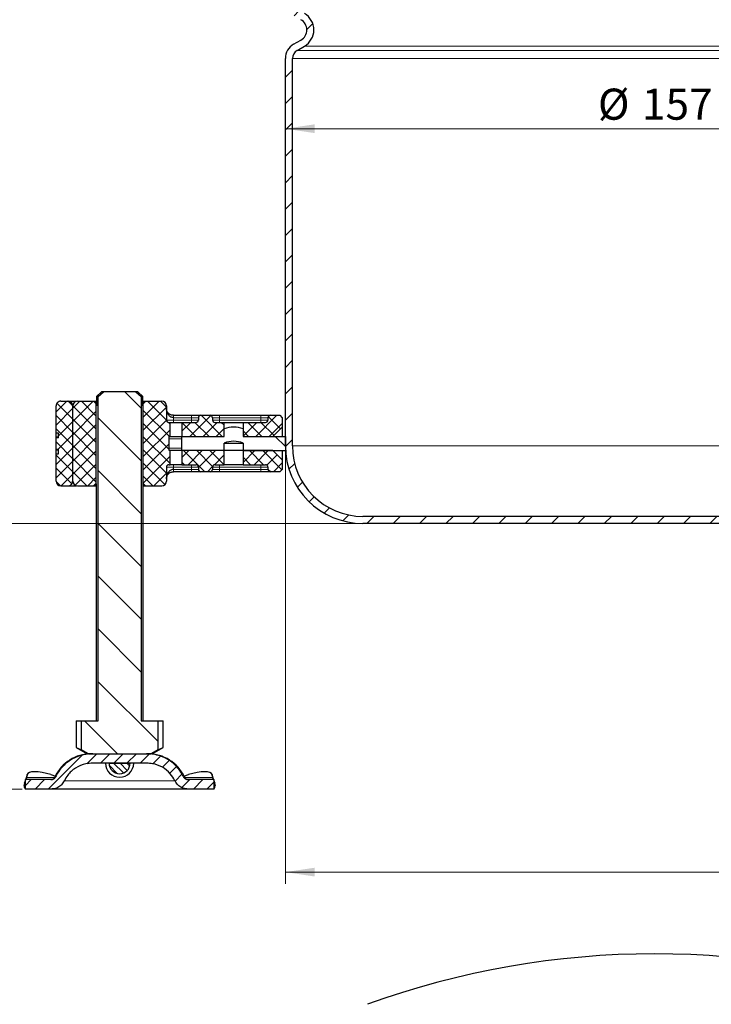
# Model space of a CAD drawing. Units: millimetres. Extents: x 0 to 420, y 0 to 297.
# Drawn here: x 72 to 131, y 155 to 238 of the extents above; entities that cross this region are included whole.
import ezdxf

# ---------------------------------------------------------------- set-up
doc = ezdxf.new("R2010")
doc.units = ezdxf.units.MM
doc.styles.add('SLDTEXTSTYLE0', font='TXT', dxfattribs={"width": 0.605})
doc.dimstyles.new('SLDDIMSTYLE0', dxfattribs={"dimtxt": 2.568319, "dimasz": 2.5, "dimexe": 0, "dimexo": 0.0625, "dimgap": 0.64208, "dimtad": 1, "dimdec": 0, "dimlfac": 2.5, "dimrnd": 1e-09, "dimzin": 12, "dimdsep": 46, "dimtxsty": 'SLDTEXTSTYLE0', "dimsah": 1, "dimcen": 0.09, "dimadec": 0, "dimazin": 3, "dimtfac": 1, "dimtdec": 3, "dimtofl": 0, "dimtmove": 0, "dimatfit": 3, "dimfxl": 1, "dimfrac": 2, "dimtolj": 1, "dimtzin": 12, "dimarcsym": 0})
doc.dimstyles.new('SLDDIMSTYLE1', dxfattribs={"dimtxt": 2.568319, "dimasz": 2.5, "dimexe": 0, "dimexo": 0.0625, "dimgap": 0.64208, "dimtad": 1, "dimlfac": 2.5, "dimrnd": 1e-09, "dimzin": 12, "dimdsep": 46, "dimtxsty": 'SLDTEXTSTYLE0', "dimsah": 1, "dimcen": 0.09, "dimadec": 0, "dimazin": 3, "dimtfac": 1, "dimtdec": 3, "dimtofl": 0, "dimtmove": 0, "dimatfit": 3, "dimfxl": 1, "dimfrac": 2, "dimtolj": 1, "dimtzin": 12, "dimarcsym": 0})

# ---------------------------------------------------------------- blocks, each defined once
blk = doc.blocks.new('_D_3')
at = {"color": 7, "linetype": 'Continuous', "lineweight": 0}
for p, q in [((94.309, 201.825), (94.309, 164.855)), ((192.653, 192.529), (192.653, 164.855)), ((94.309, 165.855), (192.653, 165.855))]:
    blk.add_line(p, q, dxfattribs=at)
at = {"color": 7, "linetype": 'Continuous', "lineweight": 18}
for centre, start, end in [((144.485, 167.827), 153.43495, 206.56505), ((142.477, 167.827), 333.43495, 26.56505)]:
    blk.add_arc(centre, 4.41, start, end, dxfattribs=at)
for points in [[(94.309, 165.855), (96.809, 165.48), (96.809, 166.23)], [(192.653, 165.855), (190.153, 166.23), (190.153, 165.48)]]:
    blk.add_solid(points, dxfattribs=at)
at = {"color": 7, "linetype": 'Continuous', "lineweight": 18, "insert": (140.541, 169.266), "char_height": 2.6458, "attachment_point": 1, "style": 'SLDTEXTSTYLE0'}
blk.add_mtext('246', dxfattribs=at)
blk = doc.blocks.new('_D_4')
at = {"color": 7, "linetype": 'Continuous', "lineweight": 0}
for p, q in [((157.109, 239.661), (157.109, 228.114)), ((94.309, 229.114), (157.109, 229.114))]:
    blk.add_line(p, q, dxfattribs=at)
at = {"color": 7, "linetype": 'Continuous', "lineweight": 18}
for points in [[(94.309, 229.114), (96.809, 228.739), (96.809, 229.489)], [(157.109, 229.114), (154.609, 229.489), (154.609, 228.739)]]:
    blk.add_solid(points, dxfattribs=at)
at = {"color": 7, "linetype": 'Continuous', "lineweight": 18, "char_height": 2.6458, "attachment_point": 1, "style": 'SLDTEXTSTYLE0'}
for s, insert in [('%%c', (120.895, 232.525)), ('157', (124.642, 232.525))]:
    blk.add_mtext(s, dxfattribs=dict(at, insert=insert))
blk = doc.blocks.new('_D_5')
at = {"color": 7, "linetype": 'Continuous', "lineweight": 0}
for p, q in [((100.609, 195.525), (46.109, 195.525)), ((47.109, 172.925), (47.109, 195.525)), ((71.909, 172.925), (46.109, 172.925))]:
    blk.add_line(p, q, dxfattribs=at)
at = {"color": 7, "linetype": 'Continuous', "lineweight": 18}
for centre, start, end in [((45.136, 183.711), 63.43495, 116.56505), ((45.136, 184.739), 243.43495, 296.56505)]:
    blk.add_arc(centre, 4.41, start, end, dxfattribs=at)
for points in [[(47.109, 195.525), (46.734, 193.025), (47.484, 193.025)], [(47.109, 172.925), (47.484, 175.425), (46.734, 175.425)]]:
    blk.add_solid(points, dxfattribs=at)
at = {"color": 7, "linetype": 'Continuous', "lineweight": 18, "insert": (43.698, 180.795), "char_height": 2.6458, "attachment_point": 1, "rotation": 90, "style": 'SLDTEXTSTYLE0'}
blk.add_mtext('56.5', dxfattribs=at)
blk = doc.blocks.new('_D_6')
at = {"color": 7, "linetype": 'Continuous', "lineweight": 0}
for p, q in [((53.809, 254.325), (46.109, 254.325)), ((47.109, 195.525), (47.109, 254.325)), ((100.609, 195.525), (46.109, 195.525))]:
    blk.add_line(p, q, dxfattribs=at)
at = {"color": 7, "linetype": 'Continuous', "lineweight": 18}
for points in [[(47.109, 254.325), (46.734, 251.825), (47.484, 251.825)], [(47.109, 195.525), (47.484, 198.025), (46.734, 198.025)]]:
    blk.add_solid(points, dxfattribs=at)
at = {"color": 7, "linetype": 'Continuous', "lineweight": 18, "insert": (43.698, 221.985), "char_height": 2.6458, "attachment_point": 1, "rotation": 90, "style": 'SLDTEXTSTYLE0'}
blk.add_mtext('147', dxfattribs=at)
blk = doc.blocks.new('_D_10')
at = {"color": 7, "linetype": 'Continuous', "lineweight": 0}
for p, q in [((53.809, 254.325), (46.109, 254.325)), ((47.109, 254.325), (47.109, 195.525)), ((100.609, 195.525), (46.109, 195.525))]:
    blk.add_line(p, q, dxfattribs=at)
at = {"color": 7, "linetype": 'Continuous', "lineweight": 18}
for points in [[(47.109, 254.325), (46.734, 251.825), (47.484, 251.825)], [(47.109, 195.525), (47.484, 198.025), (46.734, 198.025)]]:
    blk.add_solid(points, dxfattribs=at)
at = {"color": 7, "linetype": 'Continuous', "lineweight": 18, "insert": (43.698, 221.985), "char_height": 2.6458, "attachment_point": 1, "rotation": 90, "style": 'SLDTEXTSTYLE0'}
blk.add_mtext('147', dxfattribs=at)

msp = doc.modelspace()

# ---------------------------------------------------------------- hatches: boundary and pattern name
at = {"linetype": 'Continuous', "lineweight": 18}
h = msp.add_hatch(dxfattribs=at)
h.set_pattern_fill('ANSI31', scale=0.5, style=0)
edge = h.paths.add_edge_path(flags=0)
edge.add_arc((95.1286, 237.525), 1.6, 300, 420)
edge.add_line((95.9286, 238.9107), (95.3086, 239.2686))
edge.add_arc((95.7086, 239.9614), 0.8, 180, 240, ccw=False)
edge.add_line((94.9086, 239.9614), (94.9086, 251.325))
edge.add_arc((91.9086, 251.325), 3, 0, 90)
edge.add_line((91.9086, 254.325), (89.3086, 254.325))
edge.add_line((89.3086, 254.325), (89.3086, 253.725))
edge.add_line((89.3086, 253.725), (91.9086, 253.725))
edge.add_arc((91.9086, 251.325), 2.4, 0, 90, ccw=False)
edge.add_line((94.3086, 251.325), (94.3086, 239.9614))
edge.add_arc((95.7086, 239.9614), 1.4, 180, 240)
edge.add_line((95.0086, 238.749), (95.6286, 238.391))
edge.add_arc((95.1286, 237.525), 1, -60, 60, ccw=False)
edge.add_line((95.6286, 236.659), (95.0086, 236.301))
edge.add_arc((95.7086, 235.0886), 1.4, 120, 180)
edge.add_line((94.3086, 235.0886), (94.3086, 202.125))
edge.add_arc((100.9086, 202.125), 6.6, 180, 270)
edge.add_line((100.9086, 195.525), (150.5086, 195.525))
edge.add_line((150.5086, 195.525), (156.9257, 195.525))
edge.add_line((156.9257, 195.525), (156.9467, 196.125))
edge.add_line((156.9467, 196.125), (150.5086, 196.125))
edge.add_line((150.5086, 196.125), (100.9086, 196.125))
edge.add_arc((100.9086, 202.125), 6, 180, 270, ccw=False)
edge.add_line((94.9086, 202.125), (94.9086, 235.0886))
edge.add_arc((95.7086, 235.0886), 0.8, 120, 180, ccw=False)
edge.add_line((95.3086, 235.7814), (95.9286, 236.1394))
h = msp.add_hatch(dxfattribs=at)
h.set_pattern_fill('ANSI31', angle=90, style=0)
edge = h.paths.add_edge_path(flags=0)
edge.add_line((83.4467, 176.2486), (83.4467, 178.725))
edge.add_line((83.4467, 178.725), (82.0416, 178.725))
edge.add_line((82.0416, 178.725), (82.0416, 206.325))
edge.add_spline(control_points=[(82.0416, 206.325), (81.8941, 206.4602), (81.7454, 206.5941), (81.5942, 206.725)], knot_values=[0.000001, 0.000001, 0.000001, 0.000001, 0.001501, 0.001501, 0.001501, 0.001501], weights=[1, 1, 1, 1], degree=3, periodic=0)
edge.add_line((81.5942, 206.725), (78.8229, 206.725))
edge.add_spline(control_points=[(78.8229, 206.725), (78.6717, 206.5941), (78.523, 206.4602), (78.3755, 206.325)], knot_values=[0.009622, 0.009622, 0.009622, 0.009622, 0.0111128, 0.0111128, 0.0111128, 0.0111128], weights=[1, 1, 1, 1], degree=3, periodic=0)
edge.add_line((78.3755, 206.325), (78.3755, 178.725))
edge.add_line((78.3755, 178.725), (76.9705, 178.725))
edge.add_line((76.9705, 178.725), (76.9705, 176.2486))
edge.add_spline(control_points=[(76.9705, 176.2486), (77.1638, 176.1402), (77.3574, 176.0323), (77.5514, 175.925)], knot_values=[0.0013257, 0.0013257, 0.0013257, 0.0013257, 0.0029881, 0.0029881, 0.0029881, 0.0029881], weights=[1, 1, 1, 1], degree=3, periodic=0)
edge.add_line((77.5514, 175.925), (82.8658, 175.925))
edge.add_spline(control_points=[(82.8658, 175.925), (83.0597, 176.0323), (83.2533, 176.1402), (83.4467, 176.2486)], knot_values=[0.0174997, 0.0174997, 0.0174997, 0.0174997, 0.0191477, 0.0191477, 0.0191477, 0.0191477], weights=[1, 1, 1, 1], degree=3, periodic=0)
h = msp.add_hatch(dxfattribs=at)
h.set_pattern_fill('ANSI37', scale=0.25, style=0)
edge = h.paths.add_edge_path(flags=0)
edge.add_line((74.8063, 202.8178), (74.8063, 201.8322))
edge.add_ellipse((117.6455, 202.325), major_axis=(105.4985, 0), ratio=0.00511177, start_angle=180.6591, end_angle=180.6628)
edge.add_line((75.0063, 201.8317), (75.0063, 201.4504))
edge.add_ellipse((117.6455, 202.325), major_axis=(176.3306, 0), ratio=0.00511177, start_angle=181.169255, end_angle=181.175081, ccw=False)
edge.add_line((74.8063, 201.4507), (74.8063, 199.125))
edge.add_ellipse((75.2063, 199.125), major_axis=(0.4, 0), ratio=0.9999869, start_angle=180, end_angle=270)
edge.add_line((75.2063, 198.725), (75.8063, 198.725))
edge.add_ellipse((75.8063, 199.125), major_axis=(-0.4, 0), ratio=0.9999869, start_angle=90, end_angle=180)
edge.add_line((76.2063, 199.125), (76.2063, 205.525))
edge.add_ellipse((75.8063, 205.525), major_axis=(-0.4, 0), ratio=0.9999869, start_angle=180, end_angle=270)
edge.add_line((75.8063, 205.925), (75.2063, 205.925))
edge.add_ellipse((75.2063, 205.525), major_axis=(0.4, 0), ratio=0.9999869, start_angle=90, end_angle=180)
edge.add_line((74.8063, 205.525), (74.8063, 203.1994))
edge.add_ellipse((117.6455, 202.325), major_axis=(176.3306, 0), ratio=0.00511177, start_angle=178.824919, end_angle=178.830745, ccw=False)
edge.add_line((75.0063, 203.1996), (75.0063, 202.8183))
edge.add_ellipse((117.6455, 202.325), major_axis=(105.4985, 0), ratio=0.00511177, start_angle=179.3372, end_angle=179.3409)
h = msp.add_hatch(dxfattribs=at)
h.set_pattern_fill('ANSI37', scale=0.25, style=0)
edge = h.paths.add_edge_path(flags=0)
edge.add_line((77.9948, 205.925), (76.6286, 205.925))
edge.add_arc((76.6286, 205.525), 0.4, 90, 180)
edge.add_line((76.2286, 205.525), (76.2286, 199.125))
edge.add_arc((76.6286, 199.125), 0.4, 180, 270)
edge.add_line((76.6286, 198.725), (77.9948, 198.725))
edge.add_line((77.9948, 198.725), (78.195, 198.925))
edge.add_line((78.195, 198.925), (78.195, 205.725))
edge.add_line((78.195, 205.725), (77.9948, 205.925))
h = msp.add_hatch(dxfattribs=at)
h.set_pattern_fill('ANSI37', scale=0.25, style=0)
edge = h.paths.add_edge_path(flags=0)
edge.add_line((82.4223, 205.925), (82.2222, 205.725))
edge.add_line((82.2222, 205.725), (82.2222, 198.925))
edge.add_line((82.2222, 198.925), (82.4223, 198.725))
edge.add_line((82.4223, 198.725), (83.7886, 198.725))
edge.add_arc((83.7886, 199.125), 0.4, 270, 360)
edge.add_line((84.1886, 199.125), (84.1886, 200.325))
edge.add_arc((84.3886, 200.325), 0.2, 90, 180, ccw=False)
edge.add_line((84.3886, 200.525), (84.5086, 200.525))
edge.add_line((84.5086, 200.525), (84.5086, 201.725))
edge.add_line((84.5086, 201.725), (84.4286, 201.725))
edge.add_line((84.4286, 201.725), (84.4286, 202.925))
edge.add_line((84.4286, 202.925), (84.5086, 202.925))
edge.add_line((84.5086, 202.925), (84.5086, 204.125))
edge.add_line((84.5086, 204.125), (84.3886, 204.125))
edge.add_arc((84.3886, 204.325), 0.2, 180, 270, ccw=False)
edge.add_line((84.1886, 204.325), (84.1886, 205.525))
edge.add_arc((83.7886, 205.525), 0.4, 0, 90)
edge.add_line((83.7886, 205.925), (82.4223, 205.925))
h = msp.add_hatch(dxfattribs=at)
h.set_pattern_fill('ANSI37', scale=0.25, style=0)
edge = h.paths.add_edge_path(flags=0)
edge.add_line((87.9086, 204.725), (87.1086, 204.725))
edge.add_arc((87.1086, 204.525), 0.2, 90, 180)
edge.add_line((86.9086, 204.525), (86.9086, 204.325))
edge.add_arc((86.7086, 204.325), 0.2, 270, 360, ccw=False)
edge.add_line((86.7086, 204.125), (85.5086, 204.125))
edge.add_line((85.5086, 204.125), (85.5086, 202.925))
edge.add_line((85.5086, 202.925), (89.1086, 202.925))
edge.add_line((89.1086, 202.925), (89.1086, 204.125))
edge.add_line((89.1086, 204.125), (88.3086, 204.125))
edge.add_arc((88.3086, 204.325), 0.2, 180, 270, ccw=False)
edge.add_line((88.1086, 204.325), (88.1086, 204.525))
edge.add_arc((87.9086, 204.525), 0.2, 0, 90)
h = msp.add_hatch(dxfattribs=at)
h.set_pattern_fill('ANSI37', scale=0.25, style=0)
edge = h.paths.add_edge_path(flags=0)
edge.add_line((92.8286, 204.525), (92.8286, 204.325))
edge.add_arc((92.6286, 204.325), 0.2, 270, 360, ccw=False)
edge.add_line((92.6286, 204.125), (90.7086, 204.125))
edge.add_line((90.7086, 204.125), (90.7086, 202.925))
edge.add_line((90.7086, 202.925), (93.2286, 202.925))
edge.add_line((93.2286, 202.925), (94.0286, 203.725))
edge.add_line((94.0286, 203.725), (94.0286, 204.525))
edge.add_line((94.0286, 204.525), (93.8286, 204.725))
edge.add_line((93.8286, 204.725), (93.0286, 204.725))
edge.add_arc((93.0286, 204.525), 0.2, 90, 180)
h = msp.add_hatch(dxfattribs=at)
h.set_pattern_fill('DIN 201 Stahl und Stahlguss', angle=90, style=0, pattern_type=2)
h.set_pattern_definition([(135, (0, 0), (-13.4704, -13.4704), []), (135, (-2e-14, 4.49), (-13.4704, -13.4704), []), (135, (-3e-14, 8.98), (-13.4704, -13.4704), []), (135, (-5e-14, 13.47), (-13.4704, -13.4704), [])])
edge = h.paths.add_edge_path(flags=0)
edge.add_line((85.5086, 201.725), (89.1086, 201.725))
edge.add_line((89.1086, 201.725), (89.1086, 202.365))
edge.add_arc((89.9636, 200.1697), 2.356, 91.339405, 111.28046, ccw=False)
edge.add_arc((89.8535, 200.1697), 2.356, 68.71954, 88.660595, ccw=False)
edge.add_line((90.7086, 202.365), (90.7086, 201.725))
edge.add_line((90.7086, 201.725), (94.3086, 201.725))
edge.add_line((94.3086, 201.725), (94.3086, 202.925))
edge.add_line((94.3086, 202.925), (90.7086, 202.925))
edge.add_line((90.7086, 202.925), (90.7086, 203.565))
edge.add_arc((89.9575, 201.8897), 1.836, 65.85299, 91.527145)
edge.add_arc((89.8596, 201.8897), 1.836, 88.472855, 114.14701)
edge.add_line((89.1086, 203.565), (89.1086, 202.925))
edge.add_line((89.1086, 202.925), (85.5086, 202.925))
edge.add_line((85.5086, 202.925), (85.5086, 201.725))
h = msp.add_hatch(dxfattribs=at)
h.set_pattern_fill('ANSI37', scale=0.25, style=0)
edge = h.paths.add_edge_path(flags=0)
edge.add_line((87.1086, 199.925), (87.9086, 199.925))
edge.add_arc((87.9086, 200.125), 0.2, 270, 360)
edge.add_line((88.1086, 200.125), (88.1086, 200.325))
edge.add_arc((88.3086, 200.325), 0.2, 90, 180, ccw=False)
edge.add_line((88.3086, 200.525), (89.1086, 200.525))
edge.add_line((89.1086, 200.525), (89.1086, 201.725))
edge.add_line((89.1086, 201.725), (85.5086, 201.725))
edge.add_line((85.5086, 201.725), (85.5086, 200.525))
edge.add_line((85.5086, 200.525), (86.7086, 200.525))
edge.add_arc((86.7086, 200.325), 0.2, 0, 90, ccw=False)
edge.add_line((86.9086, 200.325), (86.9086, 200.125))
edge.add_arc((87.1086, 200.125), 0.2, 180, 270)
h = msp.add_hatch(dxfattribs=at)
h.set_pattern_fill('ANSI37', scale=0.25, style=0)
edge = h.paths.add_edge_path(flags=0)
edge.add_arc((93.0286, 200.125), 0.2, 180, 270)
edge.add_line((93.0286, 199.925), (93.8286, 199.925))
edge.add_line((93.8286, 199.925), (94.0286, 200.125))
edge.add_line((94.0286, 200.125), (94.0286, 200.925))
edge.add_line((94.0286, 200.925), (93.2286, 201.725))
edge.add_line((93.2286, 201.725), (90.7086, 201.725))
edge.add_line((90.7086, 201.725), (90.7086, 200.525))
edge.add_line((90.7086, 200.525), (92.6286, 200.525))
edge.add_arc((92.6286, 200.325), 0.2, 0, 90, ccw=False)
edge.add_line((92.8286, 200.325), (92.8286, 200.125))
h = msp.add_hatch(dxfattribs=at)
h.set_pattern_fill('ANSI31', scale=0.25, style=0)
edge = h.paths.add_edge_path(flags=0)
edge.add_line((86.0193, 172.925), (88.2086, 172.925))
edge.add_line((88.2086, 172.925), (88.2086, 173.725))
edge.add_line((88.2086, 173.725), (86.0193, 173.725))
edge.add_spline(control_points=[(86.0193, 173.725), (85.9738, 173.725), (85.9276, 173.7329), (85.8846, 173.7479), (85.8416, 173.763), (85.8006, 173.7857), (85.7651, 173.8142), (85.7296, 173.8426), (85.6987, 173.8775), (85.6748, 173.9161), (85.6667, 173.9292), (85.6594, 173.9427), (85.6528, 173.9566)], knot_values=[0, 0, 0, 0, 0.0003416, 0.0003416, 0.0003416, 0.0006833, 0.0006833, 0.0006833, 0.0010238, 0.0010238, 0.0010238, 0.0011374, 0.0011374, 0.0011374, 0.0011374], weights=[1, 1, 1, 1, 1, 1, 1, 1, 1, 1, 1, 1, 1], degree=3, periodic=0)
edge.add_spline(control_points=[(85.6528, 173.9566), (85.6256, 174.0146), (85.5968, 174.0718), (85.5663, 174.1281), (85.3868, 174.4602), (85.1477, 174.7657), (84.8689, 175.0201), (84.5887, 175.2757), (84.2609, 175.4866), (83.9125, 175.6365), (83.56, 175.7883), (83.1772, 175.8817), (82.7946, 175.9128), (82.6937, 175.921), (82.5924, 175.925), (82.4912, 175.925)], knot_values=[0.0609462, 0.0609462, 0.0609462, 0.0609462, 0.0614112, 0.0614112, 0.0614112, 0.0641782, 0.0641782, 0.0641782, 0.0669584, 0.0669584, 0.0669584, 0.0697714, 0.0697714, 0.0697714, 0.0705074, 0.0705074, 0.0705074, 0.0705074], weights=[1, 1, 1, 1, 1, 1, 1, 1, 1, 1, 1, 1, 1, 1, 1, 1], degree=3, periodic=0)
edge.add_line((82.4912, 175.925), (77.9259, 175.925))
edge.add_spline(control_points=[(77.9259, 175.925), (77.5276, 175.925), (77.1236, 175.8601), (76.7471, 175.7304), (76.3699, 175.6004), (76.0099, 175.4017), (75.6999, 175.1505), (75.3999, 174.9075), (75.1381, 174.6085), (74.9373, 174.2788), (74.8739, 174.1747), (74.8161, 174.067), (74.7643, 173.9566)], knot_values=[0.0058052, 0.0058052, 0.0058052, 0.0058052, 0.0087934, 0.0087934, 0.0087934, 0.0117901, 0.0117901, 0.0117901, 0.0146876, 0.0146876, 0.0146876, 0.0155961, 0.0155961, 0.0155961, 0.0155961], weights=[1, 1, 1, 1, 1, 1, 1, 1, 1, 1, 1, 1, 1], degree=3, periodic=0)
edge.add_spline(control_points=[(74.7643, 173.9566), (74.7452, 173.9159), (74.7188, 173.8781), (74.6873, 173.846), (74.6559, 173.814), (74.6185, 173.787), (74.5782, 173.7671), (74.5377, 173.7471), (74.4932, 173.7337), (74.4483, 173.7282), (74.4316, 173.7261), (74.4147, 173.725), (74.3978, 173.725)], knot_values=[0, 0, 0, 0, 0.0003368, 0.0003368, 0.0003368, 0.0006734, 0.0006734, 0.0006734, 0.0010125, 0.0010125, 0.0010125, 0.0011373, 0.0011373, 0.0011373, 0.0011373], weights=[1, 1, 1, 1, 1, 1, 1, 1, 1, 1, 1, 1, 1], degree=3, periodic=0)
edge.add_line((74.3978, 173.725), (72.2086, 173.725))
edge.add_line((72.2086, 173.725), (72.2086, 172.925))
edge.add_line((72.2086, 172.925), (74.3978, 172.925))
edge.add_spline(control_points=[(74.3978, 172.925), (74.4478, 172.925), (74.4979, 172.9281), (74.5475, 172.9342), (74.6826, 172.9509), (74.8167, 172.9909), (74.9388, 173.0511), (75.0598, 173.1107), (75.1723, 173.1918), (75.2671, 173.2878), (75.3619, 173.3839), (75.4414, 173.4976), (75.4989, 173.6198)], knot_values=[0, 0, 0, 0, 0.0003748, 0.0003748, 0.0003748, 0.0014083, 0.0014083, 0.0014083, 0.0024325, 0.0024325, 0.0024325, 0.0034573, 0.0034573, 0.0034573, 0.0034573], weights=[1, 1, 1, 1, 1, 1, 1, 1, 1, 1, 1, 1, 1], degree=3, periodic=0)
edge.add_spline(control_points=[(75.4989, 173.6198), (75.5784, 173.7885), (75.6769, 173.9495), (75.7908, 174.0972), (75.9743, 174.335), (76.2031, 174.5434), (76.4566, 174.7046), (76.7208, 174.8727), (77.0198, 174.9945), (77.3259, 175.0611), (77.5224, 175.1039), (77.7248, 175.125), (77.9259, 175.125)], knot_values=[0.052259, 0.052259, 0.052259, 0.052259, 0.0536982, 0.0536982, 0.0536982, 0.0560222, 0.0560222, 0.0560222, 0.0584469, 0.0584469, 0.0584469, 0.0599992, 0.0599992, 0.0599992, 0.0599992], weights=[1, 1, 1, 1, 1, 1, 1, 1, 1, 1, 1, 1, 1], degree=3, periodic=0)
edge.add_line((77.9259, 175.125), (82.4912, 175.125))
edge.add_spline(control_points=[(82.4912, 175.125), (82.6677, 175.125), (82.845, 175.1088), (83.0184, 175.076), (83.306, 175.0215), (83.5885, 174.9191), (83.8433, 174.775), (84.095, 174.6327), (84.326, 174.446), (84.5173, 174.2292), (84.6782, 174.0469), (84.8146, 173.8398), (84.9182, 173.6198)], knot_values=[0.0059046, 0.0059046, 0.0059046, 0.0059046, 0.0072316, 0.0072316, 0.0072316, 0.0094387, 0.0094387, 0.0094387, 0.0116186, 0.0116186, 0.0116186, 0.0134519, 0.0134519, 0.0134519, 0.0134519], weights=[1, 1, 1, 1, 1, 1, 1, 1, 1, 1, 1, 1, 1], degree=3, periodic=0)
edge.add_spline(control_points=[(84.9182, 173.6198), (84.9376, 173.5786), (84.9594, 173.5385), (84.9833, 173.4998), (85.0552, 173.3837), (85.1485, 173.2785), (85.2551, 173.1931), (85.3619, 173.1075), (85.4851, 173.0393), (85.6144, 172.994), (85.7436, 172.9487), (85.8824, 172.925), (86.0193, 172.925)], knot_values=[0, 0, 0, 0, 0.0003412, 0.0003412, 0.0003412, 0.0013791, 0.0013791, 0.0013791, 0.0024194, 0.0024194, 0.0024194, 0.0034596, 0.0034596, 0.0034596, 0.0034596], weights=[1, 1, 1, 1, 1, 1, 1, 1, 1, 1, 1, 1, 1], degree=3, periodic=0)
h = msp.add_hatch(dxfattribs=at)
h.set_pattern_fill('ANSI31', scale=0.125, angle=90, style=0)
edge = h.paths.add_edge_path(flags=0)
edge.add_line((81.103, 175.125), (79.3141, 175.125))
edge.add_arc((80.2086, 175.125), 0.8944, 180, 360)

# ---------------------------------------------------------------- linework, layer by layer
at = {"color": 7, "linetype": 'Continuous', "lineweight": 25}
for p, q in [((95.0086, 236.301), (95.6286, 236.659)), ((95.3086, 235.7814), (95.9286, 236.1394)), ((94.3086, 202.125), (94.3086, 235.0886)), ((94.9086, 202.125), (94.9086, 235.0886)), ((78.6594, 206.725), (78.249, 206.325)), ((78.3755, 206.325), (78.249, 206.325)), ((78.249, 206.325), (78.249, 205.525)), ((78.3755, 206.325), (78.8229, 206.725)), ((78.3755, 178.725), (78.3755, 206.325)), ((78.8229, 206.725), (78.6594, 206.725)), ((81.5942, 206.725), (78.8229, 206.725)), ((81.5942, 206.725), (82.0416, 206.325)), ((81.7578, 206.725), (81.5942, 206.725)), ((82.1682, 206.325), (81.7578, 206.725)), ((82.0416, 206.325), (82.0416, 178.725)), ((82.1682, 206.325), (82.0416, 206.325)), ((82.1682, 205.525), (82.1682, 206.325)), ((74.8063, 203.1994), (74.8063, 205.525)), ((75.2063, 205.925), (75.8063, 205.925)), ((75.8235, 205.925), (75.8063, 205.925)), ((76.2063, 205.525), (76.2063, 199.125)), ((76.2286, 199.125), (76.2286, 205.525)), ((76.6286, 205.925), (77.9948, 205.925)), ((77.9948, 205.925), (78.195, 205.725)), ((77.9948, 205.925), (78.0604, 205.925)), ((78.249, 205.725), (78.195, 205.725)), ((78.195, 205.725), (78.195, 198.925)), ((78.249, 205.525), (78.2189, 205.525)), ((82.2222, 205.725), (82.1682, 205.725)), ((82.1983, 205.525), (82.1682, 205.525)), ((82.2222, 205.725), (82.4223, 205.925)), ((82.2222, 198.925), (82.2222, 205.725)), ((82.3568, 205.925), (82.4223, 205.925)), ((82.4223, 205.925), (83.7886, 205.925)), ((84.1886, 205.525), (84.1886, 204.325)), ((84.7886, 204.725), (86.3086, 204.725)), ((86.9086, 204.525), (86.9086, 204.325)), ((87.1086, 204.725), (87.9086, 204.725)), ((88.1086, 204.525), (88.1086, 204.325)), ((88.7086, 204.725), (92.2286, 204.725)), ((92.8286, 204.525), (92.8286, 204.325)), ((93.0286, 204.725), (93.8286, 204.725)), ((93.8286, 204.725), (94.0286, 204.525)), ((94.0286, 204.525), (94.0286, 203.725)), ((84.3886, 204.125), (84.5086, 204.125)), ((84.5086, 202.925), (84.5086, 204.125)), ((84.5086, 204.125), (85.5086, 204.125)), ((85.5086, 204.125), (85.5086, 202.925)), ((85.5086, 204.125), (86.7086, 204.125)), ((88.3086, 204.125), (89.1086, 204.125)), ((89.1086, 202.925), (89.1086, 204.125)), ((89.1086, 204.125), (90.7086, 204.125)), ((89.9575, 203.7257), (89.8596, 203.7257)), ((90.7086, 204.125), (90.7086, 202.925)), ((90.7086, 204.125), (92.6286, 204.125)), ((94.0286, 203.725), (93.2286, 202.925)), ((94.0286, 203.725), (94.0286, 202.925)), ((74.8063, 201.8322), (74.8063, 202.8178)), ((75.0063, 202.8643), (74.8074, 202.8643)), ((75.0063, 202.8183), (75.0063, 203.1996)), ((84.4286, 201.725), (84.4286, 202.925)), ((84.4286, 202.925), (84.5086, 202.925)), ((84.5086, 202.925), (85.5086, 202.925)), ((85.5086, 202.925), (89.1086, 202.925)), ((85.5086, 201.725), (85.5086, 202.925)), ((89.1086, 202.925), (89.1086, 203.565)), ((90.7086, 203.565), (90.7086, 202.925)), ((90.7086, 202.925), (93.2286, 202.925)), ((90.7086, 202.925), (94.3086, 202.925)), ((94.3086, 202.925), (94.3086, 201.725)), ((89.1086, 202.365), (90.7086, 202.365)), ((89.1086, 201.725), (89.1086, 202.365)), ((90.7086, 202.365), (90.7086, 201.725)), ((74.8063, 199.125), (74.8063, 201.4507)), ((74.8074, 201.7857), (75.0063, 201.7857)), ((75.0063, 201.4504), (75.0063, 201.8317)), ((84.5086, 201.725), (84.4286, 201.725)), ((84.5086, 200.525), (84.5086, 201.725)), ((85.5086, 201.725), (84.5086, 201.725)), ((85.5086, 201.725), (85.5086, 200.525)), ((89.1086, 201.725), (85.5086, 201.725)), ((89.1086, 200.525), (89.1086, 201.725)), ((90.7086, 201.725), (89.1086, 201.725)), ((90.7086, 201.725), (90.7086, 200.525)), ((93.2286, 201.725), (90.7086, 201.725)), ((90.7086, 201.725), (94.3086, 201.725)), ((93.2286, 201.725), (94.0286, 200.925)), ((94.0286, 201.725), (94.0286, 200.925)), ((84.1886, 200.325), (84.1886, 199.125)), ((84.3886, 200.525), (84.5086, 200.525)), ((85.5086, 200.525), (84.5086, 200.525)), ((85.5086, 200.525), (86.7086, 200.525)), ((86.9086, 200.325), (86.9086, 200.125)), ((88.1086, 200.325), (88.1086, 200.125)), ((88.3086, 200.525), (89.1086, 200.525)), ((90.7086, 200.525), (89.1086, 200.525)), ((90.7086, 200.525), (92.6286, 200.525)), ((92.8286, 200.325), (92.8286, 200.125)), ((94.0286, 200.925), (94.0286, 200.125)), ((86.3086, 199.925), (84.7886, 199.925)), ((87.9086, 199.925), (87.1086, 199.925)), ((92.2286, 199.925), (88.7086, 199.925)), ((93.8286, 199.925), (93.0286, 199.925)), ((94.0286, 200.125), (93.8286, 199.925)), ((75.2063, 198.725), (75.8063, 198.725)), ((75.8063, 198.725), (75.8235, 198.725)), ((76.6286, 198.725), (77.9948, 198.725)), ((78.195, 198.925), (77.9948, 198.725)), ((77.9948, 198.725), (78.0604, 198.725)), ((78.2189, 198.925), (78.195, 198.925)), ((78.2086, 198.9066), (78.2086, 178.725)), ((82.2222, 198.925), (82.1983, 198.925)), ((82.2086, 178.725), (82.2086, 198.9066)), ((82.2086, 198.725), (82.3568, 198.725)), ((82.4223, 198.725), (82.2222, 198.925)), ((82.3568, 198.725), (82.4223, 198.725)), ((82.4223, 198.725), (83.7886, 198.725)), ((150.5086, 196.125), (100.9086, 196.125)), ((150.5086, 195.525), (100.9086, 195.525)), ((76.5086, 178.725), (76.5086, 176.4591)), ((76.5086, 178.725), (76.9705, 178.725)), ((76.9705, 176.2486), (76.9705, 178.725)), ((76.9705, 178.725), (78.3755, 178.725)), ((82.0416, 178.725), (83.4467, 178.725)), ((83.4467, 178.725), (83.4467, 176.2486)), ((83.4467, 178.725), (83.9086, 178.725)), ((83.9086, 176.4591), (83.9086, 178.725)), ((76.5086, 176.4591), (77.4336, 175.925)), ((76.5086, 176.4591), (76.9705, 176.2486)), ((77.5514, 175.925), (76.9705, 176.2486)), ((83.4467, 176.2486), (82.8658, 175.925)), ((82.9836, 175.925), (83.9086, 176.4591)), ((83.4467, 176.2486), (83.9086, 176.4591)), ((77.5514, 175.925), (82.8658, 175.925)), ((77.9259, 175.925), (82.4912, 175.925)), ((82.4912, 175.125), (77.9259, 175.125)), ((79.3141, 175.125), (81.103, 175.125)), ((72.0741, 173.1874), (72.2086, 173.5953)), ((72.1115, 173.4264), (72.1184, 173.455)), ((72.3575, 174.1801), (72.1184, 173.455)), ((72.2086, 172.925), (72.2086, 173.725)), ((74.3978, 173.725), (72.2086, 173.725)), ((72.3131, 173.9124), (72.3506, 174.1515)), ((74.3506, 174.1515), (74.7406, 174.0292)), ((85.6765, 174.0292), (86.0665, 174.1515)), ((88.2086, 173.725), (86.0193, 173.725)), ((88.2987, 173.455), (88.0596, 174.1801)), ((88.0665, 174.1515), (88.104, 173.9124)), ((88.2086, 173.725), (88.2086, 172.925)), ((88.2086, 173.5953), (88.3431, 173.1874)), ((88.2987, 173.455), (88.3056, 173.4264)), ((72.1115, 173.4264), (72.0741, 173.1874)), ((74.3978, 172.925), (72.2086, 172.925)), ((88.2086, 172.925), (86.0193, 172.925)), ((88.3431, 173.1874), (88.3056, 173.4264))]:
    msp.add_line(p, q, dxfattribs=at)
at = {"color": 8, "linetype": 'Continuous', "lineweight": 18}
for p, q in [((95.3086, 235.7814), (156.1086, 235.7814)), ((95.9286, 236.1394), (155.4886, 236.1394)), ((155.3886, 235.0886), (94.9086, 235.0886)), ((76.2235, 205.525), (76.2063, 205.525)), ((76.2235, 199.125), (76.2235, 205.525)), ((76.2235, 205.525), (76.2286, 205.525)), ((76.5448, 205.925), (76.5695, 205.9206)), ((78.249, 205.7363), (78.0604, 205.925)), ((82.3568, 205.925), (82.1682, 205.7363)), ((84.7886, 204.525), (84.7886, 204.325)), ((84.7886, 204.525), (86.3086, 204.525)), ((86.3086, 204.725), (86.3086, 204.525)), ((86.3086, 204.525), (86.9086, 204.525)), ((86.3086, 204.325), (86.3086, 204.525)), ((88.1086, 204.525), (88.7086, 204.525)), ((88.7086, 204.725), (88.7086, 204.525)), ((88.7086, 204.525), (88.7086, 204.325)), ((88.7086, 204.525), (92.2286, 204.525)), ((92.2286, 204.725), (92.2286, 204.525)), ((92.2286, 204.525), (92.8286, 204.525)), ((92.2286, 204.325), (92.2286, 204.525)), ((84.7886, 204.325), (84.1886, 204.325)), ((84.7886, 204.325), (84.7886, 204.125)), ((84.7886, 204.325), (86.3086, 204.325)), ((86.3086, 204.125), (86.3086, 204.325)), ((86.9086, 204.325), (86.3086, 204.325)), ((88.7086, 204.325), (88.1086, 204.325)), ((88.7086, 204.325), (88.7086, 204.125)), ((88.7086, 204.325), (92.2286, 204.325)), ((92.2286, 204.125), (92.2286, 204.325)), ((92.8286, 204.325), (92.2286, 204.325)), ((84.4286, 202.725), (85.5086, 202.725)), ((84.4286, 201.925), (85.5086, 201.925)), ((152.044, 202.125), (94.9086, 202.125)), ((84.1886, 200.325), (84.7886, 200.325)), ((84.7886, 200.525), (84.7886, 200.325)), ((84.7886, 200.325), (84.7886, 200.125)), ((86.3086, 200.325), (84.7886, 200.325)), ((86.3086, 200.325), (86.3086, 200.525)), ((86.3086, 200.325), (86.9086, 200.325)), ((86.3086, 200.125), (86.3086, 200.325)), ((88.1086, 200.325), (88.7086, 200.325)), ((88.7086, 200.525), (88.7086, 200.325)), ((88.7086, 200.325), (88.7086, 200.125)), ((92.2286, 200.325), (88.7086, 200.325)), ((92.2286, 200.325), (92.2286, 200.525)), ((92.2286, 200.325), (92.8286, 200.325)), ((92.2286, 200.125), (92.2286, 200.325)), ((84.7886, 200.125), (86.3086, 200.125)), ((86.3086, 199.925), (86.3086, 200.125)), ((86.9086, 200.125), (86.3086, 200.125)), ((88.7086, 200.125), (88.1086, 200.125)), ((88.7086, 200.125), (88.7086, 199.925)), ((88.7086, 200.125), (92.2286, 200.125)), ((92.8286, 200.125), (92.2286, 200.125)), ((92.2286, 199.925), (92.2286, 200.125)), ((76.2063, 199.125), (76.2235, 199.125)), ((76.2286, 199.125), (76.2235, 199.125)), ((76.5695, 198.7294), (76.5448, 198.725)), ((78.0604, 198.725), (78.2086, 198.8733)), ((82.2086, 198.8733), (82.3568, 198.725)), ((72.2086, 173.7207), (72.1115, 173.4264)), ((72.3506, 174.1515), (72.21, 173.725)), ((72.3131, 173.9124), (74.6818, 173.9124)), ((74.7058, 173.9566), (74.7643, 173.9566)), ((84.9857, 173.6198), (75.4525, 173.6198)), ((85.6528, 173.9566), (85.7113, 173.9566)), ((85.7353, 173.9124), (88.104, 173.9124)), ((88.2072, 173.725), (88.0665, 174.1515)), ((88.3056, 173.4264), (88.2086, 173.7207))]:
    msp.add_line(p, q, dxfattribs=at)
at = {"color": 7, "linetype": 'Continuous', "lineweight": 25, "flags": 128}
for points in [[(74.8063, 202.8178), (74.8074, 202.8642), (74.8074, 202.8643)], [(74.8074, 201.7857), (74.8074, 201.7858), (74.8063, 201.8322)], [(74.3506, 174.1515), (73.9769, 174.2566), (73.614, 174.3347), (73.2757, 174.3828), (72.9752, 174.399), (72.7239, 174.3828), (72.5316, 174.3347), (72.4055, 174.2566), (72.3506, 174.1515)], [(88.0665, 174.1515), (88.0116, 174.2566), (87.8856, 174.3347), (87.6932, 174.3828), (87.4419, 174.399), (87.1414, 174.3828), (86.8032, 174.3347), (86.4402, 174.2566), (86.0665, 174.1515)]]:
    msp.add_lwpolyline(points, dxfattribs=at)
at = {"color": 7, "linetype": 'Continuous', "lineweight": 25}
for centre, radius, start, end in [((95.1286, 237.525), 1.6, 300, 60), ((95.1286, 237.525), 1, 300, 60), ((95.7086, 235.0886), 1.4, 120, 180), ((95.7086, 235.0886), 0.8, 120, 180), ((76.6286, 205.525), 0.4, 90, 180), ((83.7886, 205.525), 0.4, 0, 90), ((87.1086, 204.525), 0.2, 90, 180), ((87.9086, 204.525), 0.2, 0, 90), ((93.0286, 204.525), 0.2, 90, 180), ((84.3886, 204.325), 0.2, 180, 270), ((86.7086, 204.325), 0.2, 270, 0), ((88.3086, 204.325), 0.2, 180, 270), ((89.8596, 201.8897), 1.836, 88.472855, 114.14701), ((89.9575, 201.8897), 1.836, 65.85299, 91.527145), ((92.6286, 204.325), 0.2, 270, 0), ((47.6896, 202.8236), 27.1215, 0.08594, 0.79383), ((89.9636, 200.1697), 2.356, 91.339405, 111.28046), ((89.8535, 200.1697), 2.356, 68.71954, 88.660595), ((100.9086, 202.125), 6.6, 180, 270), ((100.9086, 202.125), 6, 180, 270), ((47.6896, 201.8264), 27.1215, 359.20617, 359.91406), ((84.3886, 200.325), 0.2, 90, 180), ((86.7086, 200.325), 0.2, 0, 90), ((88.3086, 200.325), 0.2, 90, 180), ((92.6286, 200.325), 0.2, 0, 90), ((87.1086, 200.125), 0.2, 180, 270), ((87.9086, 200.125), 0.2, 270, 0), ((93.0286, 200.125), 0.2, 180, 270), ((76.6286, 199.125), 0.4, 180, 270), ((83.7886, 199.125), 0.4, 270, 0), ((77.7898, 172.525), 3.4, 90, 155.098938), ((80.2086, 175.125), 1.2, 180, 0), ((80.2086, 175.125), 0.8944, 180, 360), ((82.6274, 172.525), 3.4, 24.901062, 90), ((74.343, 174.125), 0.4, 270, 335.098938), ((86.0741, 174.125), 0.4, 204.901062, 270), ((125.7086, 87.2971), 71.6, 70.061068, 109.938932)]:
    msp.add_arc(centre, radius, start, end, dxfattribs=at)
at = {"color": 8, "linetype": 'Continuous', "lineweight": 18}
for centre, start, end in [((75.8235, 205.525), 359.999626, 89.999626), ((75.8235, 199.125), 270.000374, 0.000374)]:
    msp.add_arc(centre, 0.4, start, end, dxfattribs=at)
at = {"color": 7, "linetype": 'Continuous', "lineweight": 25}
for centre, major_axis, ratio, start_param, end_param in [((75.2063, 205.525), (0.4, 0), 0.9999869, 1.5707963, 3.1415927), ((75.8063, 205.525), (-0.4, 0), 0.9999869, 3.1415927, 4.712389), ((117.6455, 202.325), (176.3306, 0), 0.0051118, 1.8150313, 1.8162004), ((117.6455, 202.325), (105.4985, 0), 0.0051118, 1.9868668, 1.9889403), ((117.6455, 202.325), (105.4985, 0), 0.0051118, 4.294245, 4.2963185), ((117.6455, 202.325), (176.3306, 0), 0.0051118, 4.4669849, 4.468154), ((75.2063, 199.125), (0.4, 0), 0.9999869, 3.1415927, 4.712389), ((75.8063, 199.125), (-0.4, 0), 0.9999869, 1.5707963, 3.1415927)]:
    msp.add_ellipse(centre, major_axis=major_axis, ratio=ratio, start_param=start_param, end_param=end_param, dxfattribs=at)
for points, knots in [([(75.8704, 205.925), (75.8712, 205.925), (75.8884, 205.925), (76.0138, 205.925), (76.2379, 205.925), (76.4439, 205.925), (76.5448, 205.925)], [0, 0, 0, 0, 0.0148179, 0.3476419, 0.6804659, 1, 1, 1, 1]), ([(78.0604, 205.925), (78.065, 205.925), (78.0744, 205.925), (78.127, 205.925), (78.1859, 205.925), (78.2344, 205.925), (78.249, 205.925)], [0, 0, 0, 0, 0.2916427, 0.5832855, 0.8749282, 1, 1, 1, 1]), ([(82.1682, 205.925), (82.1899, 205.925), (82.2414, 205.925), (82.2995, 205.925), (82.3444, 205.925), (82.3526, 205.925), (82.3568, 205.925)], [0, 0, 0, 0, 0.1950686, 0.4633791, 0.7316895, 1, 1, 1, 1]), ([(84.7886, 204.525), (84.7507, 204.5279), (84.6724, 204.5338), (84.5591, 204.5806), (84.452, 204.6559), (84.3211, 204.8013), (84.2117, 205.0298), (84.1963, 205.2261), (84.1886, 205.325)], [0, 0, 0, 0, 0.0888886, 0.1840893, 0.294292, 0.4225392, 0.7088703, 1, 1, 1, 1]), ([(84.7886, 204.725), (84.7507, 204.7271), (84.6724, 204.7316), (84.5591, 204.7668), (84.452, 204.8231), (84.3211, 204.9323), (84.2117, 205.1036), (84.1963, 205.2508), (84.1886, 205.325)], [0, 0, 0, 0, 0.0888851, 0.1840891, 0.2942826, 0.4225391, 0.7088702, 1, 1, 1, 1]), ([(86.3086, 204.725), (86.4092, 204.725), (86.5645, 204.725), (86.7509, 204.725), (86.8782, 204.725), (86.9816, 204.725), (87.0812, 204.725), (87.0978, 204.725), (87.1086, 204.725)], [0, 0, 0, 0, 0.2394429, 0.3696359, 0.4999999, 0.6301929, 0.7605571, 1, 1, 1, 1]), ([(87.9086, 204.725), (87.9193, 204.725), (87.9359, 204.725), (88.0355, 204.725), (88.1389, 204.725), (88.2662, 204.725), (88.4526, 204.725), (88.608, 204.725), (88.7086, 204.725)], [0, 0, 0, 0, 0.2394429, 0.3696359, 0.4999999, 0.6301929, 0.7605571, 1, 1, 1, 1]), ([(92.2286, 204.725), (92.3292, 204.725), (92.4845, 204.725), (92.6709, 204.725), (92.7982, 204.725), (92.9016, 204.725), (93.0012, 204.725), (93.0178, 204.725), (93.0286, 204.725)], [0, 0, 0, 0, 0.23944295, 0.36963586, 0.49999992, 0.63019291, 0.76055705, 1, 1, 1, 1]), ([(84.7886, 200.125), (84.7507, 200.1222), (84.6724, 200.1162), (84.5591, 200.0694), (84.452, 199.9941), (84.3211, 199.8488), (84.2117, 199.6202), (84.1963, 199.424), (84.1886, 199.325)], [0, 0, 0, 0, 0.0888851, 0.1840891, 0.2942826, 0.4225391, 0.7088702, 1, 1, 1, 1]), ([(84.1886, 199.325), (84.1963, 199.3992), (84.2117, 199.5464), (84.3211, 199.7178), (84.452, 199.827), (84.5591, 199.8833), (84.6724, 199.9185), (84.7507, 199.9229), (84.7886, 199.925)], [0, 0, 0, 0, 0.2911297, 0.5774608, 0.705708, 0.8159107, 0.9111114, 1, 1, 1, 1]), ([(87.1086, 199.925), (87.0978, 199.925), (87.0812, 199.925), (86.9816, 199.925), (86.8783, 199.925), (86.751, 199.925), (86.5645, 199.925), (86.4092, 199.925), (86.3086, 199.925)], [0, 0, 0, 0, 0.2394429, 0.3696359, 0.4999999, 0.6301929, 0.7605571, 1, 1, 1, 1]), ([(88.7086, 199.925), (88.608, 199.925), (88.4527, 199.925), (88.2662, 199.925), (88.139, 199.925), (88.0355, 199.925), (87.9359, 199.925), (87.9193, 199.925), (87.9086, 199.925)], [0, 0, 0, 0, 0.2394429, 0.3696359, 0.4999999, 0.6301929, 0.7605571, 1, 1, 1, 1]), ([(93.0286, 199.925), (93.0178, 199.925), (93.0012, 199.925), (92.9016, 199.925), (92.7983, 199.925), (92.671, 199.925), (92.4845, 199.925), (92.3292, 199.925), (92.2286, 199.925)], [0, 0, 0, 0, 0.2394429, 0.3696359, 0.4999999, 0.6301929, 0.7605571, 1, 1, 1, 1]), ([(75.8704, 198.725), (75.8712, 198.725), (75.8884, 198.725), (76.0138, 198.725), (76.2379, 198.725), (76.4439, 198.725), (76.5448, 198.725)], [0, 0, 0, 0, 0.01481787, 0.34764186, 0.68046585, 1, 1, 1, 1]), ([(77.1378, 198.725), (77.165, 198.725), (77.2194, 198.725), (77.2793, 198.725), (77.3084, 198.725), (77.3092, 198.725), (77.3122, 198.725), (77.3387, 198.725), (77.3952, 198.725), (77.4635, 198.725), (77.5207, 198.725), (77.5449, 198.725), (77.5546, 198.725), (77.5557, 198.725), (77.5647, 198.725), (77.568, 198.725), (77.571, 198.725)], [0, 0, 0, 0, 0.1470532, 0.2944655, 0.2945853, 0.2956237, 0.2985925, 0.3099621, 0.4307386, 0.5920996, 0.710133, 0.8543094, 0.8549182, 0.8594897, 0.8719909, 1, 1, 1, 1]), ([(78.0604, 198.725), (78.0668, 198.725), (78.0797, 198.725), (78.135, 198.725), (78.1895, 198.725), (78.2086, 198.725)], [0, 0, 0, 0, 0.3941051, 0.7882103, 1, 1, 1, 1]), ([(77.9259, 175.925), (77.7259, 175.9156), (77.3258, 175.8968), (76.7409, 175.7458), (76.1901, 175.5012), (75.6937, 175.1683), (75.27, 174.7576), (74.9629, 174.3469), (74.8196, 174.0653), (74.7643, 173.9566)], [0, 0, 0, 0, 0.1526083, 0.3051587, 0.458095, 0.6110125, 0.7589631, 0.9069071, 1, 1, 1, 1]), ([(77.9259, 175.125), (77.7243, 175.1126), (77.2089, 175.081), (76.4407, 174.7539), (75.8258, 174.2116), (75.5895, 173.7837), (75.4989, 173.6198)], [0, 0, 0, 0, 0.2008887, 0.5136852, 0.8137162, 1, 1, 1, 1]), ([(85.6528, 173.9566), (85.6246, 174.0141), (85.513, 174.2416), (85.2666, 174.6127), (84.8793, 175.0328), (84.4246, 175.381), (83.9169, 175.6526), (83.3685, 175.8342), (82.8863, 175.9156), (82.5925, 175.9226), (82.4912, 175.925)], [0, 0, 0, 0, 0.0489001, 0.1934945, 0.3380939, 0.4833792, 0.628677, 0.7756841, 0.9227283, 1, 1, 1, 1]), ([(84.9182, 173.6198), (84.7959, 173.8319), (84.5281, 174.2963), (83.8613, 174.8158), (83.138, 175.0901), (82.668, 175.1155), (82.4912, 175.125)], [0, 0, 0, 0, 0.24282539, 0.53148156, 0.82378758, 1, 1, 1, 1]), ([(74.7643, 173.9566), (74.7411, 173.9176), (74.6947, 173.8397), (74.5808, 173.7607), (74.4768, 173.728), (74.4147, 173.7257), (74.3978, 173.725)], [0, 0, 0, 0, 0.2956832, 0.5912765, 0.8890572, 1, 1, 1, 1]), ([(75.4989, 173.6198), (75.429, 173.5027), (75.2891, 173.2688), (74.9464, 173.0316), (74.634, 172.9338), (74.4478, 172.9269), (74.3978, 172.925)], [0, 0, 0, 0, 0.2959949, 0.5918759, 0.8904124, 1, 1, 1, 1]), ([(86.0193, 172.925), (85.8817, 172.9385), (85.6064, 172.9655), (85.2415, 173.1764), (85.0224, 173.4172), (84.939, 173.5793), (84.9182, 173.6198)], [0, 0, 0, 0, 0.3003085, 0.600633, 0.9002335, 1, 1, 1, 1]), ([(86.0193, 173.725), (85.9735, 173.7295), (85.8819, 173.7385), (85.7606, 173.8086), (85.6876, 173.8888), (85.6599, 173.9429), (85.6528, 173.9566)], [0, 0, 0, 0, 0.2999875, 0.6000115, 0.8988834, 1, 1, 1, 1]), ([(86.0193, 172.925), (86.0087, 172.925), (85.9724, 172.925), (85.6843, 172.925), (85.1499, 172.925), (84.3852, 172.925), (83.6013, 172.925), (82.9114, 172.925), (82.2063, 172.925), (81.3031, 172.925), (80.2086, 172.925), (79.1139, 172.925), (78.0207, 172.925), (76.9695, 172.925), (76.0314, 172.925), (75.3948, 172.925), (74.9908, 172.925), (74.6742, 172.925), (74.4445, 172.925), (74.4084, 172.925), (74.3978, 172.925)], [0, 0, 0, 0, 0.02743298, 0.09347707, 0.16226688, 0.23251651, 0.30276613, 0.33719907, 0.37164426, 0.43768835, 0.5, 0.56231165, 0.62835574, 0.69714555, 0.76739517, 0.8376448, 0.87207774, 0.90652293, 0.97256702, 1, 1, 1, 1])]:
    msp.add_open_spline(points, degree=3, knots=knots, dxfattribs=at)
at = {"color": 8, "linetype": 'Continuous', "lineweight": 18}
for points in [[(84.7886, 204.725), (84.7886, 204.722), (84.7886, 204.716), (84.7886, 204.6698), (84.7886, 204.6036), (84.7886, 204.5512), (84.7886, 204.525)], [(84.7886, 200.125), (84.7886, 200.0988), (84.7886, 200.0464), (84.7886, 199.9803), (84.7886, 199.934), (84.7886, 199.928), (84.7886, 199.925)]]:
    msp.add_open_spline(points, degree=3, dxfattribs=at)
at = {"color": 7, "linetype": 'Continuous', "lineweight": 25}
for points in [[(72.2086, 173.725), (72.2224, 173.7331), (72.25, 173.7493), (72.2921, 173.858), (72.3131, 173.9124)], [(88.104, 173.9124), (88.1251, 173.858), (88.1672, 173.7493), (88.1948, 173.7331), (88.2086, 173.725)], [(72.0741, 173.1874), (72.0914, 173.1112), (72.1261, 172.959), (72.1811, 172.9363), (72.2086, 172.925)], [(88.2086, 172.925), (88.2361, 172.9363), (88.2911, 172.959), (88.3257, 173.1112), (88.3431, 173.1874)]]:
    msp.add_open_spline(points, degree=3, dxfattribs=at)

# ---------------------------------------------------------------- dimensions: what is measured, and where the dimension line sits
at = {"color": 7, "linetype": 'Continuous', "lineweight": 18}
for base, p1, p2, picture in [((47.1086, 254.325), (100.9086, 195.525), (54.1086, 254.325), '_D_6'), ((47.1086, 195.525), (54.1086, 254.325), (100.9086, 195.525), '_D_10')]:
    dim = msp.add_linear_dim(base=base, p1=p1, p2=p2, angle=90, dimstyle='SLDDIMSTYLE1', dxfattribs=at)
    dim.commit()
    dim.dimension.update_dxf_attribs({"geometry": picture, "text_midpoint": (47.1086, 224.925), "dimtype": 160})
for base, p1, p2, text, dimstyle, picture, middle in [((157.1086, 229.1144), (94.3086, 235.0886), (157.1086, 239.9614), '%%c<>', 'SLDDIMSTYLE1', '_D_4', (125.7086, 229.1144)), ((192.6534, 165.8553), (94.3086, 202.125), (192.6534, 192.8285), '(<>)', 'SLDDIMSTYLE0', '_D_3', (143.481, 165.8553))]:
    dim = msp.add_linear_dim(base=base, p1=p1, p2=p2, text=text, dimstyle=dimstyle, dxfattribs=at)
    dim.commit()
    dim.dimension.update_dxf_attribs({"geometry": picture, "text_midpoint": middle, "dimtype": 160})
dim = msp.add_linear_dim(base=(47.1086, 195.525), p1=(72.2086, 172.925), p2=(100.9086, 195.525), angle=90, text='(<>)', dimstyle='SLDDIMSTYLE1', dxfattribs=at)
dim.commit()
dim.dimension.update_dxf_attribs({"geometry": '_D_5', "text_midpoint": (47.1086, 184.225), "dimtype": 160})

doc.saveas('drawing.dxf')
